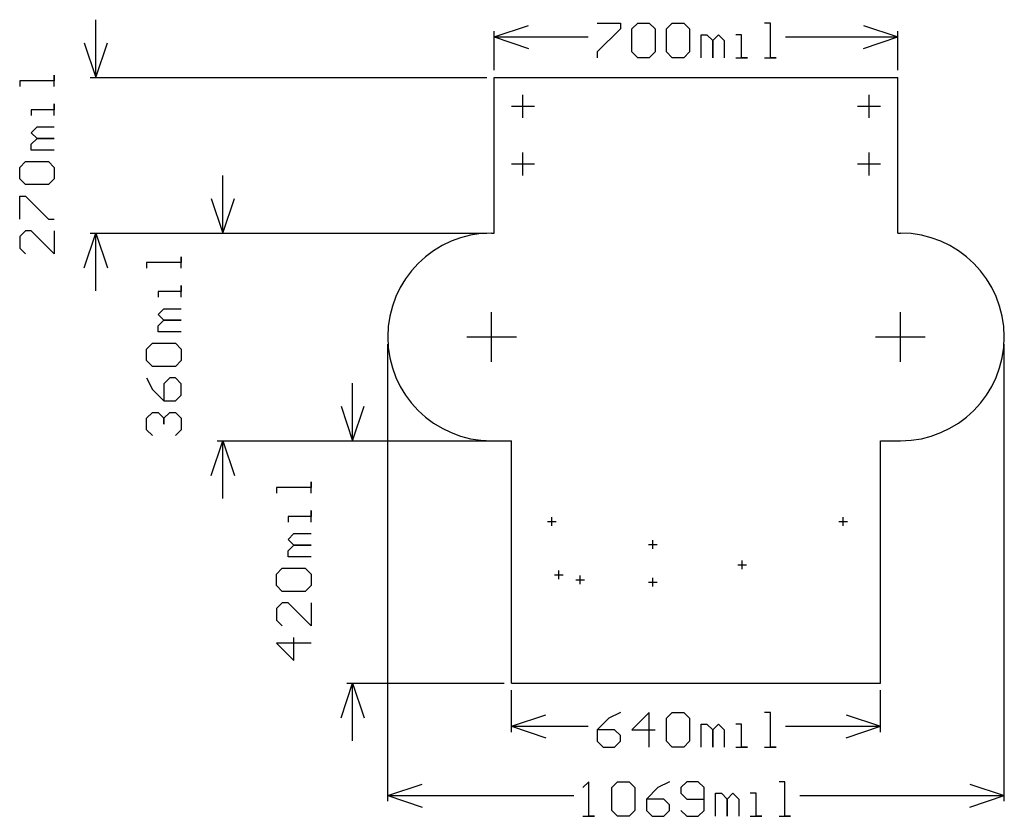
# Model space of a CAD drawing. Extents: x -0.57 to 1.13, y -0.23 to 1.15.
import ezdxf

# ---------------------------------------------------------------- set-up
doc = ezdxf.new("R2010")
doc.units = 0
doc.layers.add('gg1', color=1, linetype='CONTINUOUS')

msp = doc.modelspace()

# ---------------------------------------------------------------- linework, layer by layer
at = {"layer": 'gg1', "color": 1}
for points in [[(-0.44, 1.05), (-0.44, 1.15)], [(0.429, 1.144), (0.469, 1.144), (0.469, 1.134), (0.429, 1.094), (0.429, 1.084)], [(0.489, 1.134), (0.499, 1.144), (0.519, 1.144), (0.529, 1.134), (0.529, 1.094), (0.519, 1.084), (0.499, 1.084), (0.489, 1.094), (0.489, 1.134)], [(0.549, 1.134), (0.559, 1.144), (0.579, 1.144), (0.589, 1.134), (0.589, 1.094), (0.579, 1.084), (0.559, 1.084), (0.549, 1.094), (0.549, 1.134)], [(0.719, 1.084), (0.739, 1.084), (0.729, 1.084), (0.729, 1.144), (0.719, 1.144)], [(0.25, 1.12), (0.31, 1.14)], [(0.25, 1.0625), (0.25, 1.13)], [(0.89, 1.14), (0.95, 1.12)], [(0.95, 1.0625), (0.95, 1.13)], [(-0.46, 1.11), (-0.44, 1.05)], [(-0.44, 1.05), (-0.42, 1.11)], [(0.25, 1.12), (0.413, 1.12)], [(0.25, 1.12), (0.31, 1.1)], [(0.609, 1.084), (0.609, 1.124), (0.619, 1.124), (0.629, 1.114), (0.629, 1.084), (0.629, 1.114), (0.639, 1.124), (0.649, 1.114), (0.649, 1.084)], [(0.669, 1.084), (0.689, 1.084), (0.679, 1.084), (0.679, 1.124), (0.669, 1.124)], [(0.7549, 1.12), (0.95, 1.12)], [(0.89, 1.1), (0.95, 1.12)], [(-0.512, 1.034), (-0.512, 1.0539), (-0.512, 1.044), (-0.572, 1.044), (-0.572, 1.034)], [(-0.45, 1.05), (0.2375, 1.05)], [(0.25, 1.05), (0.95, 1.05)], [(0.25, 0.78), (0.25, 1.05)], [(0.95, 0.78), (0.95, 1.05)], [(0.3, 0.98), (0.3, 1.02)], [(0.9, 0.98), (0.9, 1.02)], [(-0.512, 0.984), (-0.512, 1.004), (-0.512, 0.994), (-0.552, 0.994), (-0.552, 0.984)], [(0.28, 1), (0.32, 1)], [(0.88, 1), (0.92, 1)], [(-0.512, 0.924), (-0.552, 0.924), (-0.552, 0.934), (-0.542, 0.944), (-0.512, 0.944), (-0.542, 0.944), (-0.552, 0.954), (-0.542, 0.964), (-0.512, 0.964)], [(0.3, 0.88), (0.3, 0.92)], [(0.9, 0.88), (0.9, 0.92)], [(-0.562, 0.864), (-0.572, 0.874), (-0.572, 0.894), (-0.562, 0.904), (-0.522, 0.904), (-0.512, 0.894), (-0.512, 0.874), (-0.522, 0.864), (-0.562, 0.864)], [(0.28, 0.9), (0.32, 0.9)], [(0.88, 0.9), (0.92, 0.9)], [(-0.22, 0.78), (-0.22, 0.88)], [(-0.572, 0.804), (-0.572, 0.844), (-0.562, 0.844), (-0.522, 0.804), (-0.512, 0.804)], [(-0.24, 0.84), (-0.22, 0.78)], [(-0.22, 0.78), (-0.2, 0.84)], [(-0.512, 0.784), (-0.512, 0.7441), (-0.552, 0.784), (-0.562, 0.784), (-0.572, 0.774), (-0.572, 0.754), (-0.562, 0.7441)], [(-0.46, 0.72), (-0.44, 0.78), (-0.42, 0.72)], [(-0.45, 0.78), (0.2375, 0.78)], [(-0.44, 0.68), (-0.44, 0.78)], [(-0.23, 0.78), (0.2375, 0.78)], [(0.2457, 0.78), (0.25, 0.78)], [(0.95, 0.78), (0.9543, 0.78)], [(-0.292, 0.719), (-0.292, 0.739), (-0.292, 0.729), (-0.352, 0.729), (-0.352, 0.719)], [(-0.292, 0.669), (-0.292, 0.689), (-0.292, 0.679), (-0.332, 0.679), (-0.332, 0.669)], [(-0.292, 0.609), (-0.332, 0.609), (-0.332, 0.619), (-0.322, 0.629), (-0.292, 0.629), (-0.322, 0.629), (-0.332, 0.639), (-0.322, 0.649), (-0.292, 0.649)], [(0.2457, 0.557), (0.2457, 0.643)], [(0.9543, 0.557), (0.9543, 0.643)], [(0.2027, 0.6), (0.2887, 0.6)], [(0.9113, 0.6), (0.9973, 0.6)], [(-0.342, 0.549), (-0.352, 0.559), (-0.352, 0.579), (-0.342, 0.589), (-0.302, 0.589), (-0.292, 0.579), (-0.292, 0.559), (-0.302, 0.549), (-0.342, 0.549)], [(0.0657, -0.205), (0.0657, 0.5875)], [(1.1343, -0.205), (1.1343, 0.5875)], [(-0.352, 0.529), (-0.342, 0.509), (-0.322, 0.489), (-0.302, 0.489), (-0.292, 0.499), (-0.292, 0.519), (-0.302, 0.529), (-0.312, 0.529), (-0.322, 0.519), (-0.322, 0.489)], [(0.005, 0.42), (0.005, 0.52)], [(-0.015, 0.48), (0.005, 0.42)], [(0.005, 0.42), (0.025, 0.48)], [(-0.342, 0.429), (-0.352, 0.439), (-0.352, 0.459), (-0.342, 0.469), (-0.332, 0.469), (-0.322, 0.459), (-0.322, 0.449), (-0.322, 0.459), (-0.312, 0.469), (-0.302, 0.469), (-0.292, 0.459), (-0.292, 0.439), (-0.302, 0.429)], [(-0.24, 0.36), (-0.22, 0.42), (-0.2, 0.36)], [(-0.23, 0.42), (0.2675, 0.42)], [(-0.22, 0.32), (-0.22, 0.42)], [(-0.005, 0.42), (0.2675, 0.42)], [(0.2457, 0.42), (0.28, 0.42)], [(0.28, 0), (0.92, 0), (0.92, 0.42)], [(0.28, 0), (0.28, 0.42)], [(0.92, 0.42), (0.9543, 0.42)], [(-0.067, 0.329), (-0.067, 0.3489), (-0.067, 0.339), (-0.127, 0.339), (-0.127, 0.329)], [(-0.067, 0.279), (-0.067, 0.299), (-0.067, 0.289), (-0.107, 0.289), (-0.107, 0.279)], [(0.3425, 0.28), (0.3575, 0.28)], [(0.35, 0.2725), (0.35, 0.2875)], [(0.8475, 0.28), (0.8625, 0.28)], [(0.855, 0.2725), (0.855, 0.2875)], [(-0.067, 0.219), (-0.107, 0.219), (-0.107, 0.229), (-0.097, 0.239), (-0.067, 0.239), (-0.097, 0.239), (-0.107, 0.249), (-0.097, 0.259), (-0.067, 0.259)], [(0.5175, 0.24), (0.5325, 0.24)], [(0.525, 0.2325), (0.525, 0.2475)], [(0.6725, 0.205), (0.6875, 0.205)], [(0.68, 0.1975), (0.68, 0.2125)], [(-0.117, 0.159), (-0.127, 0.169), (-0.127, 0.189), (-0.117, 0.199), (-0.077, 0.199), (-0.067, 0.189), (-0.067, 0.169), (-0.077, 0.159), (-0.117, 0.159)], [(0.3625, 0.18), (0.3625, 0.195)], [(0.355, 0.1875), (0.37, 0.1875)], [(0.3916, 0.1791), (0.4066, 0.1791)], [(0.3991, 0.1716), (0.3991, 0.1866)], [(0.5175, 0.175), (0.5325, 0.175)], [(0.525, 0.1675), (0.525, 0.1825)], [(-0.067, 0.139), (-0.067, 0.099), (-0.107, 0.139), (-0.117, 0.139), (-0.127, 0.129), (-0.127, 0.109), (-0.117, 0.099)], [(-0.067, 0.069), (-0.127, 0.069), (-0.097, 0.0391), (-0.097, 0.079)], [(-0.015, -0.06), (0.005, 0), (0.025, -0.06)], [(-0.005, 0), (0.2675, 0)], [(0.005, -0.1), (0.005, 0)], [(0.28, -0.085), (0.28, -0.0125)], [(0.92, -0.085), (0.92, -0.0125)], [(0.469, -0.051), (0.449, -0.061), (0.429, -0.081), (0.429, -0.101), (0.439, -0.111), (0.459, -0.111), (0.469, -0.101), (0.469, -0.091), (0.459, -0.081), (0.429, -0.081)], [(0.519, -0.111), (0.519, -0.051), (0.489, -0.081), (0.529, -0.081)], [(0.549, -0.061), (0.559, -0.051), (0.579, -0.051), (0.589, -0.061), (0.589, -0.101), (0.579, -0.111), (0.559, -0.111), (0.549, -0.101), (0.549, -0.061)], [(0.719, -0.111), (0.739, -0.111), (0.729, -0.111), (0.729, -0.051), (0.719, -0.051)], [(0.28, -0.075), (0.34, -0.055)], [(0.86, -0.055), (0.92, -0.075)], [(0.28, -0.075), (0.413, -0.075)], [(0.28, -0.075), (0.34, -0.095)], [(0.609, -0.111), (0.609, -0.071), (0.619, -0.071), (0.629, -0.081), (0.629, -0.111), (0.629, -0.081), (0.639, -0.071), (0.649, -0.081), (0.649, -0.111)], [(0.669, -0.111), (0.689, -0.111), (0.679, -0.111), (0.679, -0.071), (0.669, -0.071)], [(0.7549, -0.075), (0.92, -0.075)], [(0.86, -0.095), (0.92, -0.075)], [(0.0657, -0.195), (0.1257, -0.175)], [(0.4041, -0.231), (0.4241, -0.231), (0.4141, -0.231), (0.4141, -0.171), (0.4041, -0.181)], [(0.454, -0.181), (0.464, -0.171), (0.484, -0.171), (0.494, -0.181), (0.494, -0.221), (0.484, -0.231), (0.464, -0.231), (0.454, -0.221), (0.454, -0.181)], [(0.554, -0.171), (0.534, -0.181), (0.514, -0.201), (0.514, -0.221), (0.524, -0.231), (0.544, -0.231), (0.554, -0.221), (0.554, -0.211), (0.544, -0.201), (0.514, -0.201)], [(0.574, -0.221), (0.584, -0.231), (0.604, -0.231), (0.614, -0.221), (0.614, -0.181), (0.604, -0.171), (0.584, -0.171), (0.574, -0.181), (0.574, -0.191), (0.584, -0.201), (0.614, -0.201)], [(0.7439, -0.231), (0.7639, -0.231), (0.7539, -0.231), (0.7539, -0.171), (0.7439, -0.171)], [(1.0743, -0.175), (1.1343, -0.195)], [(0.0657, -0.195), (0.3881, -0.195)], [(0.0657, -0.195), (0.1257, -0.215)], [(0.634, -0.231), (0.634, -0.191), (0.644, -0.191), (0.654, -0.201), (0.654, -0.231), (0.654, -0.201), (0.664, -0.191), (0.674, -0.201), (0.674, -0.231)], [(0.694, -0.231), (0.714, -0.231), (0.704, -0.231), (0.704, -0.191), (0.694, -0.191)], [(0.7799, -0.195), (1.1343, -0.195)], [(1.0743, -0.215), (1.1343, -0.195)]]:
    msp.add_lwpolyline(points, dxfattribs=at)
for points in [[(0.2457, 0.78), (0.2457, 0.78), (0.2457, 0.78, 1), (0.2457, 0.42), (0.2457, 0.42)], [(0.9543, 0.42), (0.9543, 0.42), (0.9543, 0.42, 1), (0.9543, 0.78), (0.9543, 0.78)]]:
    msp.add_lwpolyline(points, format="xyb", dxfattribs=at)

doc.saveas('drawing.dxf')
